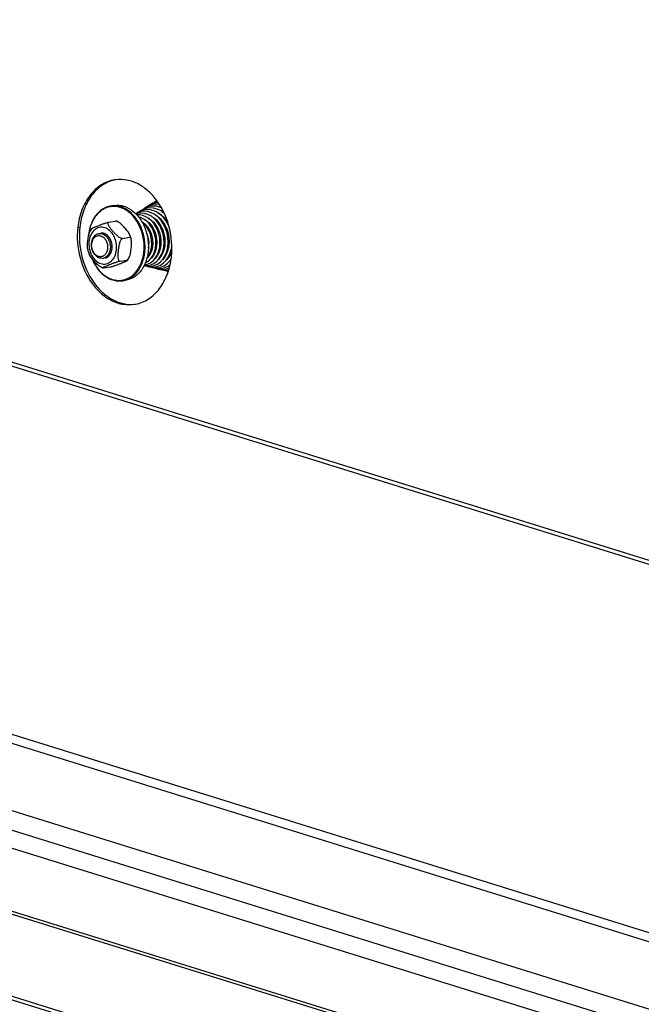
# Model space of a CAD drawing. Units: millimetres. Extents: x 0 to 7000, y 0 to 4950.
# Drawn here: x 2554 to 2751, y 1123 to 1436 of the extents above; entities that cross this region are included whole.
import ezdxf

# ---------------------------------------------------------------- set-up
doc = ezdxf.new("R2010")
doc.units = ezdxf.units.MM
doc.header["$LTSCALE"] = 385
for name, color, linetype in [('DIN9021-M8-STAAL-ELVZTEKEN', 7, 'CONTINUOUS'), ('DIN931-M8X55-STAALTEKEN', 7, 'CONTINUOUS'), ('DIN934-M8-STAAL-ELVZTEKEN', 7, 'CONTINUOUS'), ('KONISCHE-VEERTEKEN', 7, 'CONTINUOUS'), ('P301A00010558TEKEN', 7, 'CONTINUOUS'), ('P424I00010800TEKEN', 7, 'CONTINUOUS')]:
    doc.layers.add(name, color=color, linetype=linetype)

msp = doc.modelspace()

# ---------------------------------------------------------------- linework, layer by layer
at = {"layer": 'DIN9021-M8-STAAL-ELVZTEKEN', "color": 5, "linetype": 'Continuous'}
for p, q in [((2583.938, 1376.599), (2582.882, 1376.429)), ((2586.052, 1376.187), (2587.108, 1376.357)), ((2587.76, 1352.905), (2586.703, 1352.735))]:
    msp.add_line(p, q, dxfattribs=at)
for points, knots in [([(2582.882, 1376.429), (2581.956, 1376.279), (2580.09, 1375.54), (2577.878, 1373.362), (2576.373, 1370.381), (2575.923, 1368.106), (2575.829, 1366.921)], [0, 0, 0, 0, 0.2216626, 0.4587171, 0.7187747, 1, 1, 1, 1]), ([(2585.899, 1375.972), (2585.334, 1376.148), (2584.169, 1376.362), (2582.402, 1376.218), (2580.728, 1375.605), (2578.667, 1374.172), (2576.692, 1371.328), (2576.017, 1368.604), (2575.873, 1367.16)], [0, 0, 0, 0, 0.115894, 0.2290609, 0.3429752, 0.4609261, 0.7158888, 1, 1, 1, 1]), ([(2586.052, 1376.187), (2585.536, 1376.347), (2584.48, 1376.556), (2583.402, 1376.512), (2582.882, 1376.429)], [0, 0, 0, 0, 0.5059945, 1, 1, 1, 1]), ([(2583.938, 1376.599), (2584.459, 1376.683), (2585.536, 1376.726), (2586.593, 1376.517), (2587.108, 1376.357)], [0, 0, 0, 0, 0.4940018, 1, 1, 1, 1]), ([(2590.085, 1373.12), (2589.503, 1373.787), (2588.231, 1374.951), (2586.681, 1375.729), (2585.899, 1375.972)], [0, 0, 0, 0, 0.519226, 1, 1, 1, 1]), ([(2586.703, 1352.735), (2587.216, 1352.817), (2588.237, 1353.109), (2590.155, 1354.179), (2592.159, 1356.407), (2593.575, 1359.922), (2593.974, 1363.938), (2593.324, 1368.018), (2591.696, 1371.715), (2589.26, 1374.62), (2587.133, 1375.851), (2586.052, 1376.187)], [0, 0, 0, 0, 0.0524009, 0.106035, 0.2201401, 0.3465068, 0.482771, 0.6227918, 0.7591672, 0.885718, 1, 1, 1, 1]), ([(2587.108, 1376.357), (2588.189, 1376.021), (2590.317, 1374.791), (2592.753, 1371.885), (2594.381, 1368.188), (2595.031, 1364.109), (2594.632, 1360.092), (2593.216, 1356.577), (2591.212, 1354.35), (2589.293, 1353.279), (2588.272, 1352.988), (2587.76, 1352.905)], [0, 0, 0, 0, 0.1142821, 0.2408328, 0.3772082, 0.5172291, 0.6534933, 0.7798599, 0.893965, 0.9475991, 1, 1, 1, 1]), ([(2583.422, 1353.149), (2584.347, 1352.861), (2586.338, 1352.653), (2589.204, 1353.711), (2591.496, 1355.947), (2593.014, 1359.039), (2593.657, 1362.67), (2593.306, 1367.647), (2591.702, 1371.269), (2590.085, 1373.12)], [0, 0, 0, 0, 0.1068571, 0.2130114, 0.3266412, 0.4518081, 0.5874205, 0.7286785, 1, 1, 1, 1]), ([(2576.912, 1359.804), (2577.242, 1358.978), (2578.028, 1357.419), (2579.586, 1355.407), (2581.425, 1353.868), (2582.827, 1353.196), (2583.533, 1352.977)], [0, 0, 0, 0, 0.2721217, 0.5309252, 0.7734742, 1, 1, 1, 1]), ([(2576.964, 1359.732), (2577.291, 1358.935), (2578.065, 1357.432), (2579.587, 1355.494), (2581.377, 1354.011), (2582.737, 1353.362), (2583.422, 1353.149)], [0, 0, 0, 0, 0.2720012, 0.5306755, 0.7732438, 1, 1, 1, 1]), ([(2583.533, 1352.977), (2584.049, 1352.816), (2585.106, 1352.608), (2586.183, 1352.651), (2586.703, 1352.735)], [0, 0, 0, 0, 0.5059982, 1, 1, 1, 1])]:
    msp.add_open_spline(points, degree=3, knots=knots, dxfattribs=at)
at = {"layer": 'DIN931-M8X55-STAALTEKEN', "color": 5, "linetype": 'Continuous'}
for p, q in [((2594.107, 1370.136), (2594.325, 1370.171)), ((2595.448, 1370.352), (2595.71, 1370.394)), ((2596.801, 1370.57), (2597.044, 1370.609)), ((2598.128, 1370.784), (2598.388, 1370.826)), ((2599.465, 1371), (2599.721, 1371.041)), ((2600.796, 1371.214), (2601.037, 1371.253)), ((2596.96, 1362.492), (2597.231, 1362.536)), ((2598.291, 1362.707), (2598.566, 1362.751)), ((2599.617, 1362.921), (2599.885, 1362.964)), ((2600.944, 1363.135), (2601.208, 1363.177)), ((2602.258, 1363.347), (2602.304, 1363.354)), ((2595.63, 1362.278), (2595.889, 1362.32))]:
    msp.add_line(p, q, dxfattribs=at)
for points, knots in [([(2579.371, 1359.906), (2578.623, 1360.139), (2577.624, 1361.069), (2576.949, 1362.627), (2576.729, 1363.99), (2576.863, 1365.328), (2577.336, 1366.5), (2578.116, 1367.372), (2578.81, 1367.668), (2579.153, 1367.724)], [0, 0, 0, 0, 0.2381866, 0.3751636, 0.5158012, 0.652666, 0.7795885, 0.8941964, 1, 1, 1, 1]), ([(2579.023, 1360.444), (2578.679, 1360.551), (2578.005, 1360.968), (2577.281, 1361.949), (2576.862, 1363.171), (2576.802, 1364.469), (2577.111, 1365.667), (2577.768, 1366.605), (2578.719, 1367.114), (2579.417, 1367.07), (2579.732, 1366.972)], [0, 0, 0, 0, 0.117178, 0.2483285, 0.389213, 0.5310528, 0.664673, 0.7845967, 0.8929208, 1, 1, 1, 1]), ([(2579.732, 1366.972), (2580.076, 1366.865), (2580.751, 1366.448), (2581.474, 1365.468), (2581.894, 1364.246), (2581.954, 1362.948), (2581.644, 1361.749), (2580.987, 1360.811), (2580.037, 1360.302), (2579.338, 1360.347), (2579.023, 1360.444)], [0, 0, 0, 0, 0.117178, 0.2483285, 0.389213, 0.5310528, 0.664673, 0.7845967, 0.8929208, 1, 1, 1, 1]), ([(2579.153, 1367.724), (2579.414, 1367.766), (2579.779, 1367.757), (2580.123, 1367.67), (2580.21, 1367.643)], [0, 0, 0, 0, 0.7442328, 1, 1, 1, 1]), ([(2580.21, 1367.643), (2580.958, 1367.411), (2581.957, 1366.481), (2582.631, 1364.922), (2582.851, 1363.56), (2582.718, 1362.222), (2582.245, 1361.05), (2581.465, 1360.177), (2580.771, 1359.881), (2580.427, 1359.826)], [0, 0, 0, 0, 0.2381866, 0.3751636, 0.5158012, 0.652666, 0.7795885, 0.8941964, 1, 1, 1, 1]), ([(2580.427, 1359.826), (2580.166, 1359.784), (2579.802, 1359.792), (2579.457, 1359.88), (2579.371, 1359.906)], [0, 0, 0, 0, 0.7442328, 1, 1, 1, 1])]:
    msp.add_open_spline(points, degree=3, knots=knots, dxfattribs=at)
at = {"layer": 'DIN934-M8-STAAL-ELVZTEKEN', "color": 5, "linetype": 'Continuous'}
for p, q in [((2576.776, 1369.206), (2576.385, 1368.589)), ((2582.229, 1371.3), (2584.375, 1371.646)), ((2584.687, 1371.626), (2584.586, 1371.656)), ((2584.807, 1371.587), (2584.687, 1371.626)), ((2586.668, 1366.168), (2588.815, 1366.515)), ((2588.253, 1359.223), (2588.643, 1359.84)), ((2580.222, 1356.841), (2580.342, 1356.802)), ((2580.342, 1356.802), (2580.443, 1356.772)), ((2580.654, 1356.783), (2582.8, 1357.129)), ((2585.881, 1358.91), (2588.027, 1359.256))]:
    msp.add_line(p, q, dxfattribs=at)
for points, knots in [([(2580.985, 1369.555), (2580.706, 1369.642), (2580.129, 1369.749), (2579.255, 1369.68), (2578.426, 1369.38), (2577.403, 1368.679), (2576.417, 1367.281), (2575.88, 1365.193), (2575.984, 1362.932), (2576.715, 1360.803), (2577.976, 1359.094), (2579.151, 1358.367), (2579.751, 1358.181)], [0, 0, 0, 0, 0.0545351, 0.107783, 0.1613572, 0.2167884, 0.3365005, 0.4698847, 0.6114749, 0.7521107, 0.8830352, 1, 1, 1, 1]), ([(2576.776, 1369.206), (2576.787, 1369.222), (2576.825, 1369.253), (2576.927, 1369.321), (2577.102, 1369.414), (2577.349, 1369.533), (2577.632, 1369.66), (2577.938, 1369.792), (2578.377, 1369.976), (2578.954, 1370.211), (2579.688, 1370.5), (2580.491, 1370.797), (2581.21, 1371.039), (2581.8, 1371.208), (2582.093, 1371.278), (2582.229, 1371.3)], [0, 0, 0, 0, 0.0100287, 0.0244995, 0.0633133, 0.1111115, 0.164674, 0.2220661, 0.282116, 0.4079548, 0.5413018, 0.6857699, 0.8461387, 0.9293333, 1, 1, 1, 1]), ([(2579.751, 1358.181), (2580.031, 1358.094), (2580.607, 1357.987), (2581.481, 1358.056), (2582.311, 1358.356), (2583.334, 1359.057), (2584.319, 1360.455), (2584.856, 1362.543), (2584.752, 1364.804), (2584.021, 1366.934), (2582.76, 1368.642), (2581.585, 1369.369), (2580.985, 1369.555)], [0, 0, 0, 0, 0.0545351, 0.107783, 0.1613572, 0.2167884, 0.3365005, 0.4698847, 0.6114749, 0.7521107, 0.8830352, 1, 1, 1, 1]), ([(2582.229, 1371.3), (2582.175, 1371.291), (2582.074, 1371.257), (2581.978, 1371.131), (2581.952, 1370.978), (2581.979, 1370.747), (2582.096, 1370.441), (2582.301, 1370.073), (2582.554, 1369.698), (2582.836, 1369.322), (2583.139, 1368.946), (2583.566, 1368.442), (2584.132, 1367.814), (2584.746, 1367.209), (2585.292, 1366.757), (2585.738, 1366.45), (2586.189, 1366.223), (2586.522, 1366.145), (2586.668, 1366.168)], [0, 0, 0, 0, 0.021877, 0.0408846, 0.0607923, 0.0830836, 0.1342364, 0.1916497, 0.2528615, 0.3164243, 0.3815128, 0.4476865, 0.5828249, 0.7227007, 0.7950239, 0.8685498, 0.9403507, 1, 1, 1, 1]), ([(2584.375, 1371.646), (2584.42, 1371.653), (2584.489, 1371.662), (2584.561, 1371.663), (2584.586, 1371.656)], [0, 0, 0, 0, 0.6379322, 1, 1, 1, 1]), ([(2584.581, 1371.643), (2584.562, 1371.646), (2584.494, 1371.654), (2584.425, 1371.654), (2584.375, 1371.646)], [0, 0, 0, 0, 0.2698645, 1, 1, 1, 1]), ([(2584.807, 1371.587), (2584.788, 1371.594), (2584.714, 1371.617), (2584.638, 1371.635), (2584.581, 1371.643)], [0, 0, 0, 0, 0.2604281, 1, 1, 1, 1]), ([(2589, 1367.225), (2588.922, 1367.428), (2588.694, 1367.828), (2588.133, 1368.608), (2587.308, 1369.579), (2586.4, 1370.532), (2585.556, 1371.214), (2585.07, 1371.499), (2584.807, 1371.587)], [0, 0, 0, 0, 0.1063629, 0.2231258, 0.4697762, 0.728664, 0.8645764, 1, 1, 1, 1]), ([(2575.594, 1362.691), (2575.547, 1362.918), (2575.504, 1363.395), (2575.515, 1364.372), (2575.63, 1365.624), (2575.814, 1366.884), (2576.069, 1367.88), (2576.26, 1368.364), (2576.385, 1368.589)], [0, 0, 0, 0, 0.1158318, 0.2374541, 0.4874981, 0.7425008, 0.8717866, 1, 1, 1, 1]), ([(2586.668, 1366.168), (2586.531, 1366.146), (2586.264, 1365.941), (2585.909, 1365.372), (2585.621, 1364.511), (2585.414, 1363.45), (2585.298, 1362.559), (2585.229, 1361.852), (2585.192, 1361.327), (2585.173, 1360.808), (2585.18, 1360.3), (2585.226, 1359.815), (2585.313, 1359.435), (2585.433, 1359.173), (2585.548, 1359.016), (2585.701, 1358.911), (2585.823, 1358.901), (2585.881, 1358.91)], [0, 0, 0, 0, 0.0525111, 0.116726, 0.2532823, 0.3896845, 0.5242822, 0.5909424, 0.6570649, 0.7223895, 0.786403, 0.8481317, 0.9057145, 0.9320531, 0.9561548, 0.9781707, 1, 1, 1, 1]), ([(2588.643, 1359.84), (2588.769, 1360.064), (2588.959, 1360.548), (2589.214, 1361.544), (2589.399, 1362.804), (2589.514, 1364.056), (2589.525, 1365.034), (2589.481, 1365.51), (2589.435, 1365.738)], [0, 0, 0, 0, 0.1281766, 0.2574491, 0.5124587, 0.7625114, 0.8841442, 1, 1, 1, 1]), ([(2588.815, 1366.515), (2588.883, 1366.526), (2589.017, 1366.582), (2589.096, 1366.785), (2589.075, 1367.002), (2589.03, 1367.149), (2589, 1367.225)], [0, 0, 0, 0, 0.2428897, 0.4623698, 0.713133, 1, 1, 1, 1]), ([(2589.435, 1365.738), (2589.414, 1365.84), (2589.363, 1366.034), (2589.245, 1366.293), (2589.067, 1366.493), (2588.892, 1366.527), (2588.815, 1366.515)], [0, 0, 0, 0, 0.2878086, 0.5511649, 0.782969, 1, 1, 1, 1]), ([(2589.435, 1365.738), (2589.409, 1365.865), (2589.295, 1366.369), (2589.139, 1366.864), (2589, 1367.225)], [0, 0, 0, 0, 0.2510352, 1, 1, 1, 1]), ([(2575.594, 1362.691), (2575.62, 1362.563), (2575.734, 1362.059), (2575.889, 1361.565), (2576.029, 1361.203)], [0, 0, 0, 0, 0.2510352, 1, 1, 1, 1]), ([(2580.222, 1356.841), (2579.959, 1356.93), (2579.473, 1357.215), (2578.629, 1357.896), (2577.721, 1358.849), (2576.896, 1359.82), (2576.334, 1360.6), (2576.107, 1361), (2576.029, 1361.203)], [0, 0, 0, 0, 0.1354065, 0.2713199, 0.530213, 0.776868, 0.8936343, 1, 1, 1, 1]), ([(2588.027, 1359.256), (2588.155, 1359.277), (2588.408, 1359.461), (2588.566, 1359.701), (2588.643, 1359.84)], [0, 0, 0, 0, 0.4504974, 1, 1, 1, 1]), ([(2585.881, 1358.91), (2585.736, 1358.887), (2585.427, 1358.812), (2584.808, 1358.633), (2583.801, 1358.29), (2582.85, 1357.92), (2582.09, 1357.611), (2581.743, 1357.467), (2581.412, 1357.326), (2581.149, 1357.21), (2580.952, 1357.12), (2580.818, 1357.055), (2580.697, 1356.994), (2580.592, 1356.937), (2580.507, 1356.885), (2580.452, 1356.845), (2580.426, 1356.815), (2580.416, 1356.797), (2580.424, 1356.778), (2580.436, 1356.774), (2580.443, 1356.772)], [0, 0, 0, 0, 0.0741468, 0.160966, 0.3267088, 0.6128014, 0.6784804, 0.7421627, 0.8033308, 0.8609232, 0.8878463, 0.9131034, 0.9362661, 0.9567574, 0.9738256, 0.9865027, 0.9908918, 0.9939779, 0.9964591, 1, 1, 1, 1]), ([(2580.443, 1356.772), (2580.467, 1356.765), (2580.54, 1356.767), (2580.609, 1356.775), (2580.654, 1356.783)], [0, 0, 0, 0, 0.3621957, 1, 1, 1, 1]), ([(2582.8, 1357.129), (2582.936, 1357.151), (2583.229, 1357.221), (2583.819, 1357.389), (2584.538, 1357.631), (2585.34, 1357.929), (2586.074, 1358.217), (2586.652, 1358.452), (2587.09, 1358.636), (2587.397, 1358.768), (2587.68, 1358.895), (2587.927, 1359.014), (2588.102, 1359.107), (2588.204, 1359.175), (2588.242, 1359.207), (2588.253, 1359.223)], [0, 0, 0, 0, 0.0706701, 0.1538332, 0.3141757, 0.4586486, 0.5920079, 0.717858, 0.7779129, 0.8353103, 0.8888784, 0.9366816, 0.975499, 0.9899708, 1, 1, 1, 1]), ([(2588.253, 1359.223), (2588.259, 1359.231), (2588.269, 1359.257), (2588.212, 1359.275), (2588.138, 1359.271), (2588.069, 1359.263), (2588.027, 1359.256)], [0, 0, 0, 0, 0.1102549, 0.2419324, 0.5279501, 1, 1, 1, 1])]:
    msp.add_open_spline(points, degree=3, knots=knots, dxfattribs=at)
at = {"layer": 'DIN934-M8-STAAL-ELVZTEKEN', "color": 1, "linetype": 'Continuous'}
for points, knots in [([(2580.788, 1367.736), (2580.767, 1367.742), (2580.725, 1367.754), (2580.673, 1367.768), (2580.637, 1367.778), (2580.616, 1367.783), (2580.593, 1367.787), (2580.566, 1367.793), (2580.521, 1367.802), (2580.482, 1367.809), (2580.449, 1367.816), (2580.427, 1367.819), (2580.388, 1367.823), (2580.343, 1367.829), (2580.299, 1367.834), (2580.265, 1367.839), (2580.232, 1367.839), (2580.187, 1367.841), (2580.143, 1367.843), (2580.104, 1367.845), (2580.082, 1367.845), (2580.049, 1367.844), (2579.999, 1367.842), (2579.949, 1367.84), (2579.916, 1367.839), (2579.894, 1367.837), (2579.854, 1367.832), (2579.798, 1367.825), (2579.754, 1367.82), (2579.731, 1367.817)], [0, 0, 0, 0, 0.0625, 0.125, 0.15625, 0.171875, 0.1875, 0.21875, 0.25, 0.3125, 0.328125, 0.34375, 0.375, 0.4375, 0.46875, 0.5, 0.53125, 0.5625, 0.625, 0.65625, 0.671875, 0.6875, 0.75, 0.8125, 0.828125, 0.84375, 0.875, 0.9375, 1, 1, 1, 1]), ([(2581.005, 1359.919), (2581.046, 1359.932), (2581.129, 1359.957), (2581.253, 1359.994), (2581.357, 1360.025), (2581.429, 1360.047), (2581.471, 1360.06), (2581.502, 1360.069), (2581.528, 1360.077), (2581.548, 1360.083), (2581.561, 1360.087), (2581.572, 1360.09), (2581.581, 1360.096), (2581.598, 1360.106), (2581.621, 1360.121), (2581.65, 1360.138), (2581.688, 1360.162), (2581.754, 1360.202), (2581.83, 1360.249), (2581.906, 1360.296), (2581.953, 1360.325), (2581.991, 1360.348), (2582.02, 1360.366), (2582.048, 1360.384), (2582.07, 1360.397), (2582.084, 1360.406), (2582.093, 1360.411), (2582.103, 1360.422), (2582.116, 1360.434), (2582.132, 1360.451), (2582.153, 1360.472), (2582.186, 1360.505), (2582.227, 1360.547), (2582.293, 1360.613), (2582.359, 1360.68), (2582.425, 1360.747), (2582.466, 1360.788), (2582.499, 1360.822), (2582.52, 1360.842), (2582.534, 1360.857), (2582.541, 1360.864), (2582.545, 1360.868), (2582.55, 1360.877), (2582.558, 1360.888), (2582.571, 1360.909), (2582.588, 1360.935), (2582.615, 1360.977), (2582.648, 1361.03), (2582.688, 1361.093), (2582.728, 1361.156), (2582.768, 1361.219), (2582.808, 1361.282), (2582.842, 1361.334), (2582.868, 1361.376), (2582.885, 1361.402), (2582.898, 1361.423), (2582.906, 1361.435), (2582.911, 1361.443), (2582.913, 1361.449), (2582.918, 1361.46), (2582.926, 1361.481), (2582.938, 1361.512), (2582.958, 1361.56), (2582.982, 1361.622), (2583.021, 1361.719), (2583.069, 1361.842), (2583.117, 1361.964), (2583.149, 1362.044), (2583.164, 1362.08), (2583.171, 1362.099), (2583.177, 1362.114), (2583.18, 1362.127), (2583.184, 1362.148), (2583.19, 1362.178), (2583.202, 1362.232), (2583.216, 1362.299), (2583.233, 1362.38), (2583.255, 1362.488), (2583.278, 1362.596), (2583.301, 1362.704), (2583.315, 1362.772), (2583.325, 1362.819), (2583.329, 1362.843), (2583.332, 1362.856), (2583.333, 1362.87), (2583.334, 1362.888), (2583.335, 1362.917), (2583.337, 1362.952), (2583.339, 1362.995), (2583.342, 1363.052), (2583.346, 1363.151), (2583.352, 1363.265), (2583.358, 1363.379), (2583.361, 1363.45), (2583.364, 1363.507), (2583.366, 1363.549), (2583.368, 1363.585), (2583.369, 1363.61), (2583.369, 1363.624), (2583.371, 1363.635), (2583.369, 1363.646), (2583.368, 1363.66), (2583.365, 1363.685), (2583.361, 1363.721), (2583.357, 1363.764), (2583.351, 1363.822), (2583.344, 1363.894), (2583.332, 1364.009), (2583.32, 1364.124), (2583.31, 1364.225), (2583.304, 1364.282), (2583.3, 1364.325), (2583.296, 1364.361), (2583.293, 1364.39), (2583.291, 1364.408), (2583.29, 1364.423), (2583.286, 1364.437), (2583.28, 1364.461), (2583.268, 1364.51), (2583.25, 1364.58), (2583.221, 1364.692), (2583.193, 1364.804), (2583.164, 1364.916), (2583.143, 1365), (2583.125, 1365.07), (2583.113, 1365.119), (2583.105, 1365.147), (2583.101, 1365.164), (2583.097, 1365.178), (2583.094, 1365.192), (2583.087, 1365.208), (2583.079, 1365.228), (2583.062, 1365.267), (2583.037, 1365.326), (2583.004, 1365.404), (2582.96, 1365.508), (2582.916, 1365.612), (2582.871, 1365.717), (2582.844, 1365.782), (2582.822, 1365.834), (2582.805, 1365.873), (2582.792, 1365.906), (2582.777, 1365.929), (2582.762, 1365.952), (2582.744, 1365.981), (2582.715, 1366.027), (2582.679, 1366.085), (2582.635, 1366.155), (2582.591, 1366.224), (2582.548, 1366.294), (2582.504, 1366.363), (2582.468, 1366.421), (2582.439, 1366.467), (2582.421, 1366.496), (2582.406, 1366.519), (2582.398, 1366.532), (2582.393, 1366.541), (2582.388, 1366.546), (2582.381, 1366.554), (2582.365, 1366.571), (2582.343, 1366.595), (2582.309, 1366.634), (2582.265, 1366.682), (2582.195, 1366.759), (2582.108, 1366.856), (2582.029, 1366.943), (2581.977, 1367.001), (2581.955, 1367.025), (2581.938, 1367.044), (2581.925, 1367.058), (2581.914, 1367.071), (2581.904, 1367.078), (2581.889, 1367.089), (2581.867, 1367.105), (2581.828, 1367.135), (2581.778, 1367.172), (2581.719, 1367.216), (2581.641, 1367.274), (2581.562, 1367.333), (2581.483, 1367.392), (2581.434, 1367.429), (2581.4, 1367.454), (2581.382, 1367.467), (2581.373, 1367.475), (2581.362, 1367.479), (2581.349, 1367.485), (2581.327, 1367.495), (2581.301, 1367.507), (2581.268, 1367.521), (2581.226, 1367.54), (2581.151, 1367.574), (2581.044, 1367.621), (2580.916, 1367.679), (2580.831, 1367.717), (2580.788, 1367.736)], [0, 0, 0, 0, 0.015625, 0.03125, 0.046875, 0.0546875, 0.0585938, 0.0625, 0.0664062, 0.0683594, 0.0703125, 0.0712891, 0.0722656, 0.0742188, 0.078125, 0.0820312, 0.0859375, 0.09375, 0.109375, 0.1171875, 0.125, 0.1289062, 0.1328125, 0.1367188, 0.140625, 0.1416016, 0.1425781, 0.1445312, 0.1464844, 0.1484375, 0.1523438, 0.15625, 0.1640625, 0.171875, 0.1875, 0.1953125, 0.203125, 0.2070312, 0.2109375, 0.2128906, 0.2138672, 0.2143555, 0.2148438, 0.2167969, 0.21875, 0.2226562, 0.2265625, 0.234375, 0.2421875, 0.25, 0.2578125, 0.265625, 0.2734375, 0.2773438, 0.28125, 0.2832031, 0.2851562, 0.2856445, 0.2861328, 0.2871094, 0.2890625, 0.2929688, 0.296875, 0.3046875, 0.3125, 0.328125, 0.34375, 0.3515625, 0.3535156, 0.3554688, 0.3574219, 0.3583984, 0.359375, 0.3632812, 0.3671875, 0.375, 0.3828125, 0.390625, 0.40625, 0.4140625, 0.421875, 0.4257812, 0.4277344, 0.4287109, 0.4296875, 0.4316406, 0.4335938, 0.4375, 0.4414062, 0.4453125, 0.453125, 0.46875, 0.4765625, 0.484375, 0.4882812, 0.4921875, 0.4960938, 0.4980469, 0.4990234, 0.5, 0.5009766, 0.5019531, 0.5039062, 0.5078125, 0.5117188, 0.515625, 0.5234375, 0.53125, 0.546875, 0.5546875, 0.5585938, 0.5625, 0.5664062, 0.5683594, 0.5703125, 0.5712891, 0.5722656, 0.5742188, 0.578125, 0.5859375, 0.59375, 0.609375, 0.6171875, 0.625, 0.6328125, 0.6367188, 0.6386719, 0.640625, 0.6416016, 0.6425781, 0.6445312, 0.6464844, 0.6484375, 0.65625, 0.6640625, 0.671875, 0.6875, 0.6953125, 0.703125, 0.7070312, 0.7109375, 0.7148438, 0.7167969, 0.71875, 0.7226562, 0.7265625, 0.734375, 0.7421875, 0.75, 0.7578125, 0.765625, 0.7734375, 0.7773438, 0.78125, 0.7832031, 0.7851562, 0.7856445, 0.7861328, 0.7871094, 0.7890625, 0.7929688, 0.796875, 0.8046875, 0.8125, 0.828125, 0.84375, 0.8476562, 0.8515625, 0.8535156, 0.8554688, 0.8574219, 0.8583984, 0.859375, 0.8632812, 0.8671875, 0.875, 0.8828125, 0.890625, 0.90625, 0.9140625, 0.921875, 0.9257812, 0.9277344, 0.9287109, 0.9296875, 0.9316406, 0.9335938, 0.9375, 0.9414062, 0.9453125, 0.953125, 0.96875, 0.984375, 1, 1, 1, 1])]:
    msp.add_open_spline(points, degree=3, knots=knots, dxfattribs=at)
at = {"layer": 'KONISCHE-VEERTEKEN', "color": 5, "linetype": 'Continuous'}
for p, q in [((2597.563, 1378.156), (2597.229, 1377.942)), ((2593.188, 1375.385), (2592.322, 1374.914)), ((2593.686, 1375.251), (2592.88, 1375.058)), ((2594.171, 1375.72), (2593.188, 1375.385)), ((2594.61, 1375.809), (2594.171, 1375.72)), ((2595.538, 1376.368), (2594.763, 1376.189)), ((2596.465, 1376.926), (2595.662, 1376.741)), ((2597.391, 1377.485), (2596.556, 1377.292)), ((2597.982, 1377.545), (2597.389, 1377.484)), ((2598.743, 1376.024), (2597.479, 1376.363)), ((2597.736, 1377.914), (2597.548, 1377.872)), ((2599.008, 1375.895), (2598.743, 1376.024)), ((2592.76, 1374.692), (2591.99, 1374.508)), ((2592.322, 1374.914), (2592.026, 1374.68)), ((2595.063, 1372.429), (2595.071, 1372.456)), ((2595.559, 1371.995), (2595.588, 1372.132)), ((2596.357, 1372.769), (2596.377, 1372.861)), ((2596.896, 1372.314), (2596.923, 1372.441)), ((2597.412, 1371.747), (2597.46, 1371.973)), ((2597.697, 1373.099), (2597.721, 1373.215)), ((2598.226, 1372.596), (2598.261, 1372.763)), ((2598.497, 1373.863), (2598.52, 1373.928)), ((2598.776, 1371.991), (2598.808, 1372.227)), ((2599.028, 1373.421), (2599.058, 1373.537)), ((2599.089, 1374.749), (2599.817, 1374.333)), ((2599.554, 1372.893), (2599.582, 1373.1)), ((2599.849, 1374.197), (2599.86, 1374.239)), ((2592.902, 1371.334), (2592.925, 1371.402)), ((2593.959, 1370.324), (2593.994, 1370.538)), ((2594.231, 1371.683), (2594.257, 1371.769)), ((2594.749, 1371.18), (2594.778, 1371.36)), ((2595.292, 1370.579), (2595.314, 1370.829)), ((2596.083, 1371.477), (2596.121, 1371.654)), ((2596.649, 1370.807), (2596.673, 1371.081)), ((2598.001, 1370.974), (2598.031, 1371.318)), ((2597.187, 1362.408), (2597.142, 1362.522)), ((2598.539, 1362.665), (2598.508, 1362.742)), ((2599.874, 1362.908), (2599.851, 1362.959)), ((2594.369, 1359.856), (2594.513, 1360.005)), ((2594.775, 1360.319), (2594.744, 1360.36)), ((2595.159, 1360.807), (2595.097, 1360.903)), ((2595.508, 1361.384), (2595.4, 1361.61)), ((2595.843, 1362.203), (2595.795, 1362.304)), ((2596.152, 1360.378), (2596.105, 1360.45)), ((2596.526, 1360.903), (2596.44, 1361.037)), ((2596.88, 1361.563), (2596.758, 1361.789)), ((2597.144, 1359.95), (2597.126, 1359.979)), ((2597.52, 1360.447), (2597.455, 1360.538)), ((2597.889, 1361.03), (2597.801, 1361.193)), ((2598.237, 1361.723), (2598.1, 1361.977)), ((2598.889, 1360.513), (2598.82, 1360.642)), ((2599.258, 1361.169), (2599.148, 1361.372)), ((2599.52, 1359.633), (2599.513, 1359.642)), ((2599.898, 1360.091), (2599.836, 1360.177)), ((2600.261, 1360.651), (2600.194, 1360.775)), ((2600.94, 1362.15), (2600.793, 1362.476)), ((2601.28, 1360.166), (2601.217, 1360.272)), ((2601.629, 1360.781), (2601.532, 1360.942)), ((2602.043, 1359.476), (2601.696, 1359.059)), ((2601.746, 1359.11), (2602.058, 1359.578)), ((2593.512, 1357.599), (2593.979, 1357.434)), ((2593.619, 1357.814), (2593.858, 1357.832)), ((2593.855, 1357.831), (2594.527, 1357.994)), ((2593.893, 1358.421), (2594.085, 1358.493)), ((2594.443, 1357.376), (2594.993, 1357.187)), ((2594.91, 1357.592), (2595.59, 1357.755)), ((2595.404, 1357.139), (2596.088, 1356.924)), ((2595.965, 1357.353), (2596.683, 1357.525)), ((2596.407, 1356.892), (2597.059, 1356.687)), ((2597.02, 1357.115), (2597.664, 1357.261)), ((2597.38, 1356.655), (2598.015, 1356.453)), ((2598.075, 1356.876), (2598.748, 1357.029)), ((2598.316, 1356.423), (2599.156, 1356.183)), ((2598.748, 1357.029), (2599.845, 1357.489)), ((2599.13, 1356.637), (2599.83, 1356.796)), ((2599.83, 1356.796), (2600.972, 1357.274)), ((2599.845, 1357.489), (2600.854, 1358.189)), ((2600.854, 1358.189), (2601.746, 1359.11)), ((2600.972, 1357.274), (2601.738, 1357.805)), ((2601.886, 1359.287), (2601.874, 1359.302)), ((2599.349, 1356.168), (2600.151, 1355.942)), ((2600.151, 1355.942), (2601.217, 1355.861)), ((2601.239, 1356.159), (2601.316, 1356.176))]:
    msp.add_line(p, q, dxfattribs=at)
for points in [[(2592.88, 1375.058), (2591.776, 1374.569), (2591.216, 1374.166)], [(2594.763, 1376.189), (2593.606, 1375.704), (2592.924, 1375.242)], [(2595.466, 1375.248), (2594.299, 1375.314), (2593.684, 1375.25)], [(2595.662, 1376.741), (2594.465, 1376.241), (2593.78, 1375.777)], [(2596.478, 1375.805), (2595.257, 1375.876), (2594.61, 1375.809)], [(2596.556, 1377.292), (2595.315, 1376.773), (2594.636, 1376.312)], [(2597.548, 1377.872), (2596.303, 1377.377), (2595.45, 1376.829)], [(2598.824, 1373.627), (2597.759, 1374.396), (2596.63, 1374.94), (2595.466, 1375.248)], [(2597.479, 1376.363), (2596.21, 1376.437), (2595.537, 1376.367)], [(2597.613, 1378.093), (2597.177, 1377.921), (2596.361, 1377.4)], [(2598.395, 1376.925), (2597.164, 1376.998), (2596.463, 1376.926)], [(2599.895, 1374.164), (2598.869, 1374.909), (2597.693, 1375.48), (2596.478, 1375.805)], [(2591.99, 1374.508), (2590.933, 1374.041), (2590.849, 1373.982)], [(2591.834, 1374.134), (2591.096, 1373.958), (2590.938, 1373.888)], [(2593.126, 1373.425), (2592.131, 1373.616), (2591.203, 1373.608)], [(2594.363, 1371.585), (2593.412, 1372.288), (2592.397, 1372.775), (2591.78, 1372.927)], [(2593.614, 1374.107), (2592.49, 1374.196), (2591.831, 1374.133)], [(2594.617, 1374.664), (2593.447, 1374.757), (2592.757, 1374.692)], [(2595.032, 1372.457), (2594.102, 1373.036), (2593.126, 1373.425)], [(2596.798, 1372.421), (2595.799, 1373.208), (2594.728, 1373.775), (2593.614, 1374.107)], [(2593.627, 1372.129), (2594.128, 1371.87), (2594.959, 1371.219), (2595.708, 1370.397), (2596.353, 1369.429), (2596.874, 1368.344), (2597.228, 1367.272)], [(2594.586, 1372.734), (2594.693, 1372.694), (2595.626, 1372.107), (2596.484, 1371.321), (2597.239, 1370.362), (2597.868, 1369.26), (2598.352, 1368.046), (2598.677, 1366.76), (2598.83, 1365.446), (2598.808, 1364.145), (2598.613, 1362.902), (2598.254, 1361.756), (2597.743, 1360.74), (2597.096, 1359.887), (2596.916, 1359.73)], [(2597.947, 1372.903), (2596.903, 1373.725), (2595.782, 1374.317), (2594.617, 1374.664)], [(2598.202, 1367.5), (2597.845, 1368.605), (2597.318, 1369.75), (2596.661, 1370.792), (2595.893, 1371.702), (2595.032, 1372.457)], [(2595.885, 1373.141), (2596.503, 1372.79), (2597.386, 1372.056), (2598.18, 1371.148), (2598.862, 1370.091), (2599.413, 1368.915), (2599.816, 1367.652), (2600.059, 1366.341), (2600.136, 1365.02), (2600.045, 1363.73), (2599.79, 1362.507), (2599.379, 1361.385), (2598.824, 1360.397), (2598.143, 1359.574), (2598.054, 1359.501)], [(2597.49, 1358.872), (2598.282, 1359.756), (2598.93, 1360.824), (2599.415, 1362.043), (2599.722, 1363.375), (2599.84, 1364.779), (2599.769, 1366.214), (2599.509, 1367.637), (2599.068, 1369.008), (2598.458, 1370.288), (2597.694, 1371.437), (2596.798, 1372.421)], [(2596.988, 1373.657), (2597.635, 1373.287), (2598.559, 1372.514), (2599.389, 1371.559), (2600.102, 1370.447), (2600.678, 1369.209), (2601.099, 1367.881), (2601.352, 1366.503), (2601.429, 1365.115), (2601.331, 1363.76), (2601.06, 1362.477), (2600.628, 1361.304), (2600.048, 1360.272), (2599.334, 1359.408), (2599.235, 1359.328)], [(2598.682, 1358.708), (2599.51, 1359.636), (2600.186, 1360.757), (2600.693, 1362.036), (2601.012, 1363.433), (2601.134, 1364.904), (2601.058, 1366.407), (2600.784, 1367.898), (2600.322, 1369.334), (2599.682, 1370.673), (2598.882, 1371.875), (2597.947, 1372.903)], [(2597.979, 1374.237), (2598.738, 1373.803), (2599.71, 1372.993), (2600.583, 1371.99), (2601.02, 1371.308)], [(2601.36, 1370.156), (2601.337, 1370.216), (2600.637, 1371.507), (2599.792, 1372.655), (2598.824, 1373.627)], [(2592.746, 1371.496), (2593.047, 1371.339), (2593.832, 1370.717), (2594.538, 1369.935), (2595.144, 1369.017), (2595.631, 1367.991), (2595.985, 1366.886), (2596.195, 1365.737), (2596.254, 1364.583), (2596.162, 1363.459), (2595.922, 1362.403), (2595.545, 1361.446), (2595.044, 1360.618), (2594.567, 1360.089)], [(2594.513, 1360.005), (2595.109, 1360.922), (2595.558, 1361.983), (2595.844, 1363.152), (2595.959, 1364.39), (2595.899, 1365.656), (2595.668, 1366.913), (2595.271, 1368.123), (2594.719, 1369.248), (2594.028, 1370.251), (2593.219, 1371.099), (2592.792, 1371.415)], [(2593.406, 1370.904), (2593.426, 1371.026), (2593.429, 1371.036)], [(2595.719, 1359.857), (2596.35, 1360.826), (2596.826, 1361.948), (2597.13, 1363.183), (2597.252, 1364.491), (2597.191, 1365.831), (2596.947, 1367.16), (2596.528, 1368.439), (2595.946, 1369.628), (2595.217, 1370.688), (2594.363, 1371.585)], [(2599.33, 1371.202), (2599.33, 1371.219), (2599.377, 1371.572)], [(2594.288, 1367.833), (2594.525, 1367.259), (2594.815, 1366.143), (2594.951, 1365), (2594.929, 1363.871), (2594.839, 1363.323)], [(2597.228, 1367.272), (2597.455, 1366.153), (2597.548, 1364.955), (2597.487, 1363.784), (2597.277, 1362.67), (2596.923, 1361.643), (2596.435, 1360.734), (2595.83, 1359.973), (2595.753, 1359.909)], [(2596.355, 1359.09), (2597.11, 1359.952), (2597.725, 1360.993), (2598.178, 1362.181), (2598.455, 1363.475), (2598.548, 1364.834), (2598.455, 1366.218), (2598.202, 1367.5)], [(2600.531, 1359.249), (2601.25, 1360.321), (2601.811, 1361.554), (2602.197, 1362.912), (2602.303, 1363.672)], [(2594.085, 1358.493), (2594.955, 1359.071), (2595.719, 1359.857)], [(2599.575, 1361.919), (2599.515, 1362.029), (2599.45, 1362.194)], [(2600.613, 1361.277), (2600.59, 1361.315), (2600.493, 1361.531)], [(2602.305, 1362.379), (2601.872, 1361.212), (2601.259, 1360.129), (2600.552, 1359.278)], [(2601.969, 1361.471), (2601.854, 1361.676), (2601.849, 1361.688)], [(2593.516, 1357.606), (2594.104, 1357.533), (2594.913, 1357.593)], [(2593.979, 1357.434), (2595.117, 1357.291), (2595.968, 1357.354)], [(2594.527, 1357.994), (2595.485, 1358.431), (2596.355, 1359.09)], [(2594.993, 1357.187), (2596.163, 1357.049), (2597.023, 1357.115)], [(2595.59, 1357.755), (2596.583, 1358.199), (2597.49, 1358.872)], [(2596.088, 1356.924), (2597.265, 1356.807), (2598.078, 1356.876)], [(2596.683, 1357.525), (2597.73, 1357.997), (2598.682, 1358.708)], [(2597.059, 1356.687), (2598.285, 1356.566), (2599.132, 1356.637)], [(2597.664, 1357.261), (2598.712, 1357.7), (2599.677, 1358.367), (2600.531, 1359.249)], [(2598.015, 1356.453), (2599.299, 1356.324), (2600.187, 1356.398)], [(2600.184, 1356.398), (2600.915, 1356.564), (2601.514, 1356.815)], [(2599.156, 1356.183), (2600.432, 1356.084), (2601.242, 1356.159)], [(2600.333, 1355.928), (2601.131, 1355.704), (2601.167, 1355.701)]]:
    msp.add_lwpolyline(points, dxfattribs=at)
at = {"layer": 'P301A00010558TEKEN', "color": 5, "linetype": 'Continuous'}
for p, q in [((2201.15, 1434.54), (3151.441, 1139.229)), ((2201.799, 1435.581), (3152.09, 1140.269)), ((2572.431, 1369.608), (2573.091, 1369.714)), ((2116.725, 1341.019), (2907.891, 1095.157)), ((2118.039, 1343.432), (2909.205, 1097.57)), ((2124.421, 1317.228), (2900.715, 1075.988))]:
    msp.add_line(p, q, dxfattribs=at)
for centre, radius, start, end in [((2585.877, 1373.821), 11.051, 97.06227, 99.16248), ((2588.726, 1356.156), 11.056, 279.16271, 280.53179)]:
    msp.add_arc(centre, radius, start, end, dxfattribs=at)
for points, knots in [([(2584.118, 1384.731), (2582.621, 1384.49), (2579.607, 1383.32), (2575.985, 1379.875), (2573.458, 1375.14), (2572.637, 1371.508), (2572.431, 1369.608)], [0, 0, 0, 0, 0.2225787, 0.4598227, 0.7193435, 1, 1, 1, 1]), ([(2584.122, 1384.712), (2582.69, 1384.391), (2579.839, 1383.108), (2576.442, 1379.669), (2574.068, 1375.056), (2573.29, 1371.547), (2573.091, 1369.714)], [0, 0, 0, 0, 0.222711, 0.4607235, 0.7203115, 1, 1, 1, 1]), ([(2602.174, 1360.365), (2602.511, 1363.47), (2602.032, 1369.764), (2598.873, 1376.866), (2595.011, 1381.232), (2591.725, 1383.551), (2588.158, 1384.837), (2585.692, 1384.934), (2584.519, 1384.788)], [0, 0, 0, 0, 0.2756567, 0.5444649, 0.6696426, 0.7864354, 0.8956247, 1, 1, 1, 1]), ([(2572.431, 1369.608), (2572.089, 1366.459), (2572.59, 1360.078), (2575.844, 1352.903), (2579.811, 1348.541), (2583.173, 1346.266), (2586.811, 1345.063), (2589.306, 1345.051), (2590.487, 1345.242)], [0, 0, 0, 0, 0.2763543, 0.545363, 0.6703323, 0.7867671, 0.8956376, 1, 1, 1, 1]), ([(2573.091, 1369.714), (2572.757, 1366.638), (2573.221, 1360.4), (2576.319, 1353.346), (2580.115, 1348.978), (2583.351, 1346.634), (2586.872, 1345.295), (2589.318, 1345.145), (2590.486, 1345.262)], [0, 0, 0, 0, 0.2751984, 0.5438629, 0.6691679, 0.7861892, 0.8955928, 1, 1, 1, 1]), ([(2590.747, 1345.287), (2592.218, 1345.56), (2595.168, 1346.777), (2598.7, 1350.22), (2601.166, 1354.908), (2601.97, 1358.492), (2602.174, 1360.365)], [0, 0, 0, 0, 0.2226093, 0.4601594, 0.7197168, 1, 1, 1, 1])]:
    msp.add_open_spline(points, degree=3, knots=knots, dxfattribs=at)
at = {"layer": 'P424I00010800TEKEN', "color": 5, "linetype": 'Continuous'}
for p, q in [((2947.274, 1055.253), (2099.596, 1318.676)), ((2944.645, 1050.426), (2096.967, 1313.849)), ((2944.888, 1030.347), (2097.211, 1293.771)), ((2943.551, 1029.801), (2095.874, 1293.225)), ((2943.868, 1003.652), (2096.191, 1267.076)), ((2944.612, 1002.288), (2096.934, 1265.711))]:
    msp.add_line(p, q, dxfattribs=at)

doc.saveas('drawing.dxf')
